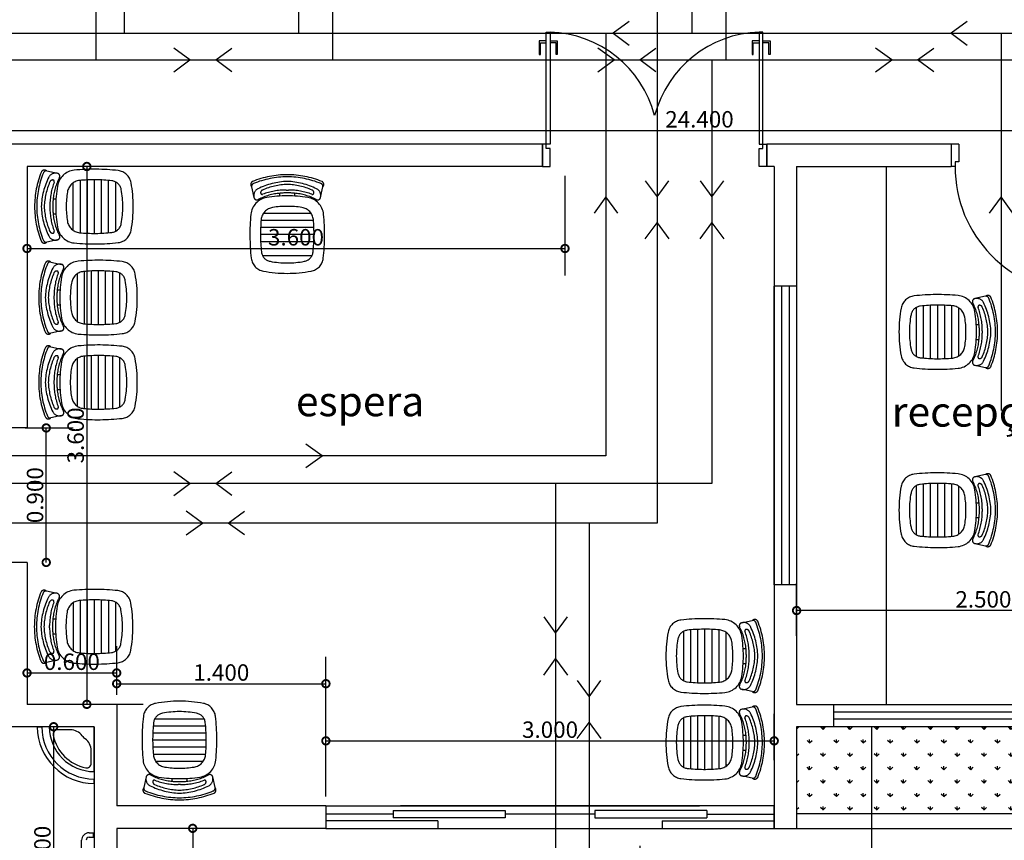
# Model space of a CAD drawing. Units: millimetres. Extents: x 975 to 1950, y 119 to 297.
# Drawn here: x 991 to 998, y 146 to 152 of the extents above; entities that cross this region are included whole.
import ezdxf

# ---------------------------------------------------------------- set-up
doc = ezdxf.new("R2010")
doc.units = ezdxf.units.MM
doc.header["$MEASUREMENT"] = 0
doc.linetypes.add('CENTER2', pattern=[1.125, 0.75, -0.125, 0.125, -0.125])
doc.layers.get('0').update_dxf_attribs({"lineweight": 25})
doc.layers.add('CORTE', color=7, linetype='CENTER2', lineweight=25)
doc.layers.add('PAREDE', color=154, linetype='Continuous', lineweight=25)
for name, color, linetype in [('L1', 7, 'Continuous'), ('L2', 2, 'Continuous'), ('LETRAS', 3, 'Continuous'), ('LPISO', 7, 'Continuous'), ('Vidro Azul', 251, 'Continuous')]:
    doc.layers.add(name, color=color, linetype=linetype)
doc.styles.add('FUTURA', font='txt')
doc.dimstyles.new('COTA', dxfattribs={"dimtxt": 0.11, "dimasz": 0.1, "dimexe": 0.18, "dimexo": 0.0625, "dimgap": 0.02, "dimtad": 1, "dimdec": 3, "dimzin": 0, "dimdsep": 46, "dimtxsty": 'Standard', "dimblk1": 'DOTSMALL', "dimblk2": 'DOTSMALL', "dimsah": 1, "dimcen": 0.09, "dimclrt": 3, "dimadec": 0, "dimazin": 0, "dimtfac": 1, "dimtdec": 3, "dimtmove": 2, "dimatfit": 3, "dimldrblk": 'DOTSMALL', "dimfxl": 1, "dimtolj": 1, "dimtzin": 0, "dimarcsym": 0})

# ---------------------------------------------------------------- blocks, each defined once
blk = doc.blocks.new('_DOTSMALL')
at = {"color": 0, "linetype": 'ByBlock', "const_width": 0.5}
blk.add_lwpolyline([(-0.0625, 0, 1), (0.0625, 0, 1)], format="xyb", close=True, dxfattribs=at)
blk = doc.blocks.new('*D143')
at = {"layer": 'CORTE', "color": 0, "linetype": 'Continuous', "lineweight": -2}
for p, q in [((994.6219, 150.6668), (994.6219, 150.0004)), ((991.0219, 150.1804), (994.6219, 150.1804))]:
    blk.add_line(p, q, dxfattribs=at)
at = {"layer": 'Defpoints', "color": 0, "linetype": 'Continuous'}
for p in [(991.0219, 150.7293), (994.6219, 150.7293), (994.6219, 150.1804)]:
    blk.add_point(p, dxfattribs=at)
at = {"layer": 'CORTE', "color": 0, "linetype": 'Continuous', "lineweight": -2, "xscale": 0.1, "yscale": 0.1, "zscale": 0.1, "rotation": 180}
blk.add_blockref('_DOTSMALL', (991.0219, 150.1804), dxfattribs=at)
at = {"layer": 'CORTE', "color": 0, "linetype": 'Continuous', "lineweight": -2, "xscale": 0.1, "yscale": 0.1, "zscale": 0.1}
blk.add_blockref('_DOTSMALL', (994.6219, 150.1804), dxfattribs=at)
at = {"layer": 'CORTE', "color": 3, "linetype": 'Continuous', "insert": (992.8219, 150.2554), "char_height": 0.11, "attachment_point": 5}
blk.add_mtext('\\A1;3.600', dxfattribs=at)
blk = doc.blocks.new('*D144')
at = {"layer": 'CORTE', "color": 0, "linetype": 'Continuous', "lineweight": -2}
for p, q in [((991.4221, 150.7293), (991.4221, 147.1293)), ((991.7995, 147.1293), (991.2421, 147.1293))]:
    blk.add_line(p, q, dxfattribs=at)
at = {"layer": 'Defpoints', "color": 0, "linetype": 'Continuous'}
for p in [(991.862, 150.7293), (991.4221, 147.1293), (991.862, 147.1293)]:
    blk.add_point(p, dxfattribs=at)
at = {"layer": 'CORTE', "color": 0, "linetype": 'Continuous', "lineweight": -2, "xscale": 0.1, "yscale": 0.1, "zscale": 0.1}
for p, rotation in [((991.4221, 150.7293), 90), ((991.4221, 147.1293), 270)]:
    blk.add_blockref('_DOTSMALL', p, dxfattribs=dict(at, rotation=rotation))
at = {"layer": 'CORTE', "color": 3, "linetype": 'Continuous', "insert": (991.3471, 148.9293), "char_height": 0.11, "attachment_point": 5, "rotation": 90}
blk.add_mtext('\\A1;3.600', dxfattribs=at)
blk = doc.blocks.new('*D158')
at = {"layer": 'CORTE', "color": 0, "linetype": 'Continuous', "lineweight": -2}
for p, q in [((992.1306, 146.2993), (992.1306, 144.6293)), ((992.0966, 144.6293), (992.3106, 144.6293))]:
    blk.add_line(p, q, dxfattribs=at)
at = {"layer": 'Defpoints', "color": 0, "linetype": 'Continuous'}
for p in [(992.0341, 146.2993), (992.0341, 144.6293), (992.1306, 144.6293)]:
    blk.add_point(p, dxfattribs=at)
at = {"layer": 'CORTE', "color": 0, "linetype": 'Continuous', "lineweight": -2, "xscale": 0.1, "yscale": 0.1, "zscale": 0.1}
for p, rotation in [((992.1306, 146.2993), 90), ((992.1306, 144.6293), 270)]:
    blk.add_blockref('_DOTSMALL', p, dxfattribs=dict(at, rotation=rotation))
at = {"layer": 'CORTE', "color": 3, "linetype": 'Continuous', "insert": (992.0556, 145.4643), "char_height": 0.11, "attachment_point": 5, "rotation": 90}
blk.add_mtext('\\A1;1.670', dxfattribs=at)
blk = doc.blocks.new('*D159')
at = {"layer": 'CORTE', "color": 0, "linetype": 'Continuous', "lineweight": -2}
for p, q in [((995.1219, 146.1828), (995.1219, 145.6894)), ((991.6219, 145.8694), (995.1219, 145.8694))]:
    blk.add_line(p, q, dxfattribs=at)
at = {"layer": 'Defpoints', "color": 0, "linetype": 'Continuous'}
for p in [(991.6219, 146.2453), (995.1219, 146.2453), (995.1219, 145.8694)]:
    blk.add_point(p, dxfattribs=at)
at = {"layer": 'CORTE', "color": 0, "linetype": 'Continuous', "lineweight": -2, "xscale": 0.1, "yscale": 0.1, "zscale": 0.1, "rotation": 180}
blk.add_blockref('_DOTSMALL', (991.6219, 145.8694), dxfattribs=at)
at = {"layer": 'CORTE', "color": 0, "linetype": 'Continuous', "lineweight": -2, "xscale": 0.1, "yscale": 0.1, "zscale": 0.1}
blk.add_blockref('_DOTSMALL', (995.1219, 145.8694), dxfattribs=at)
at = {"layer": 'CORTE', "color": 3, "linetype": 'Continuous', "insert": (993.3719, 145.9444), "char_height": 0.11, "attachment_point": 5}
blk.add_mtext('\\A1;3.500', dxfattribs=at)
blk = doc.blocks.new('*D161')
at = {"layer": 'CORTE', "color": 0, "linetype": 'Continuous', "lineweight": -2}
for p, q in [((983.3219, 150.97), (1007.7219, 150.97)), ((1007.7219, 150.9743), (1007.7219, 150.79))]:
    blk.add_line(p, q, dxfattribs=at)
at = {"layer": 'Defpoints', "color": 0, "linetype": 'Continuous'}
for p in [(983.3219, 151.0368), (1007.7219, 151.0368), (1007.7219, 150.97)]:
    blk.add_point(p, dxfattribs=at)
at = {"layer": 'CORTE', "color": 0, "linetype": 'Continuous', "lineweight": -2, "xscale": 0.1, "yscale": 0.1, "zscale": 0.1, "rotation": 180}
blk.add_blockref('_DOTSMALL', (983.3219, 150.97), dxfattribs=at)
at = {"layer": 'CORTE', "color": 0, "linetype": 'Continuous', "lineweight": -2, "xscale": 0.1, "yscale": 0.1, "zscale": 0.1}
blk.add_blockref('_DOTSMALL', (1007.7219, 150.97), dxfattribs=at)
at = {"layer": 'CORTE', "color": 3, "linetype": 'Continuous', "insert": (995.5219, 151.045), "char_height": 0.11, "attachment_point": 5}
blk.add_mtext('\\A1;24.400', dxfattribs=at)
blk = doc.blocks.new('*D168')
at = {"layer": 'CORTE', "color": 0, "linetype": 'Continuous', "lineweight": -2}
for p, q in [((991.0094, 148.9793), (991.3305, 148.9793)), ((991.1505, 148.0793), (991.1505, 148.9793))]:
    blk.add_line(p, q, dxfattribs=at)
at = {"layer": 'Defpoints', "color": 0, "linetype": 'Continuous'}
for p in [(990.9469, 148.9793), (991.1505, 148.9793), (990.9469, 148.0793)]:
    blk.add_point(p, dxfattribs=at)
at = {"layer": 'CORTE', "color": 0, "linetype": 'Continuous', "lineweight": -2, "xscale": 0.1, "yscale": 0.1, "zscale": 0.1}
for p, rotation in [((991.1505, 148.9793), 90), ((991.1505, 148.0793), 270)]:
    blk.add_blockref('_DOTSMALL', p, dxfattribs=dict(at, rotation=rotation))
at = {"layer": 'CORTE', "color": 3, "linetype": 'Continuous', "insert": (991.0755, 148.5293), "char_height": 0.11, "attachment_point": 5, "rotation": 90}
blk.add_mtext('\\A1;0.900', dxfattribs=at)
blk = doc.blocks.new('*D169')
at = {"layer": 'CORTE', "color": 0, "linetype": 'Continuous', "lineweight": -2}
for p, q in [((991.6219, 147.1918), (991.6219, 147.5194)), ((991.0219, 147.3394), (991.6219, 147.3394))]:
    blk.add_line(p, q, dxfattribs=at)
at = {"layer": 'Defpoints', "color": 0, "linetype": 'Continuous'}
for p in [(991.6219, 147.3394), (991.0219, 147.1293), (991.6219, 147.1293)]:
    blk.add_point(p, dxfattribs=at)
at = {"layer": 'CORTE', "color": 0, "linetype": 'Continuous', "lineweight": -2, "xscale": 0.1, "yscale": 0.1, "zscale": 0.1, "rotation": 180}
blk.add_blockref('_DOTSMALL', (991.0219, 147.3394), dxfattribs=at)
at = {"layer": 'CORTE', "color": 0, "linetype": 'Continuous', "lineweight": -2, "xscale": 0.1, "yscale": 0.1, "zscale": 0.1}
blk.add_blockref('_DOTSMALL', (991.6219, 147.3394), dxfattribs=at)
at = {"layer": 'CORTE', "color": 3, "linetype": 'Continuous', "insert": (991.3219, 147.4144), "char_height": 0.11, "attachment_point": 5}
blk.add_mtext('\\A1;0.600', dxfattribs=at)
blk = doc.blocks.new('*D170')
at = {"layer": 'CORTE', "color": 0, "linetype": 'Continuous', "lineweight": -2}
for p, q in [((996.0219, 146.7566), (996.0219, 147.0648)), ((993.0219, 146.8848), (996.0219, 146.8848))]:
    blk.add_line(p, q, dxfattribs=at)
at = {"layer": 'Defpoints', "color": 0, "linetype": 'Continuous'}
for p in [(996.0219, 146.8848), (993.0219, 146.6941), (996.0219, 146.6941)]:
    blk.add_point(p, dxfattribs=at)
at = {"layer": 'CORTE', "color": 0, "linetype": 'Continuous', "lineweight": -2, "xscale": 0.1, "yscale": 0.1, "zscale": 0.1, "rotation": 180}
blk.add_blockref('_DOTSMALL', (993.0219, 146.8848), dxfattribs=at)
at = {"layer": 'CORTE', "color": 0, "linetype": 'Continuous', "lineweight": -2, "xscale": 0.1, "yscale": 0.1, "zscale": 0.1}
blk.add_blockref('_DOTSMALL', (996.0219, 146.8848), dxfattribs=at)
at = {"layer": 'CORTE', "color": 3, "linetype": 'Continuous', "insert": (994.5219, 146.9598), "char_height": 0.11, "attachment_point": 5}
blk.add_mtext('\\A1;3.000', dxfattribs=at)
blk = doc.blocks.new('3 cadeiras')
at = {"color": 8}
for p, q in [((-0.4968, 0.605), (-0.8265, 0.605)), ((0.1125, 0.6322), (-0.2173, 0.6322)), ((0.6795, 0.6322), (0.3498, 0.6322)), ((-0.4866, 0.5577), (-0.8368, 0.5577)), ((0.1259, 0.5375), (-0.2307, 0.5375)), ((0.1227, 0.5849), (-0.2275, 0.5849)), ((0.6929, 0.5375), (0.3364, 0.5375)), ((0.6898, 0.5849), (0.3395, 0.5849)), ((-0.4823, 0.463), (-0.841, 0.463)), ((-0.4834, 0.5104), (-0.84, 0.5104)), ((0.127, 0.4902), (-0.2317, 0.4902)), ((0.694, 0.4902), (0.3353, 0.4902)), ((-0.4833, 0.4157), (-0.84, 0.4157)), ((0.1259, 0.4429), (-0.2307, 0.4429)), ((0.1229, 0.3956), (-0.2276, 0.3956)), ((0.693, 0.4429), (0.3363, 0.4429)), ((0.6899, 0.3956), (0.3394, 0.3956)), ((-0.4864, 0.3684), (-0.8369, 0.3684)), ((0.1074, 0.3483), (-0.2122, 0.3483)), ((0.6744, 0.3483), (0.3549, 0.3483)), ((-0.5019, 0.3211), (-0.8214, 0.3211)), ((-0.7117, 0.2052), (-0.7117, 0.1861)), ((-0.6117, 0.2052), (-0.6117, 0.1861)), ((-0.1024, 0.2323), (-0.1024, 0.2133)), ((-0.0024, 0.2323), (-0.0024, 0.2133)), ((0.4647, 0.2323), (0.4647, 0.2133)), ((0.5647, 0.2323), (0.5647, 0.2133))]:
    blk.add_line(p, q, dxfattribs=at)
for points in [[(0.0846, 0.2418, 0.340817), (0.1912, 0.3544, 0.051747), (0.1888, 0.6483, 0.328643), (0.1075, 0.7347, 0.092343), (-0.2123, 0.7347, 0.328643), (-0.2936, 0.6483, 0.051747), (-0.296, 0.3544, 0.340817), (-0.1893, 0.2418, 0.07931)], [(0.6516, 0.2418, 0.340817), (0.7583, 0.3544, 0.051747), (0.7558, 0.6483, 0.328643), (0.6746, 0.7347, 0.092343), (0.3547, 0.7347, 0.328643), (0.2735, 0.6483, 0.051747), (0.271, 0.3544, 0.340817), (0.3777, 0.2418, 0.07931)], [(-0.5247, 0.2146, 0.340817), (-0.4181, 0.3273, 0.051747), (-0.4205, 0.6211, 0.328643), (-0.5018, 0.7075, 0.092343), (-0.8216, 0.7075, 0.328643), (-0.9028, 0.6211, 0.051747), (-0.9053, 0.3273, 0.340817), (-0.7986, 0.2146, 0.07931)], [(0.0455, 0.3088, 0.340817), (0.1223, 0.3899, 0.050508), (0.1206, 0.6066, 0.328643), (0.0621, 0.6689, 0.092896), (-0.1668, 0.6689, 0.328643), (-0.2253, 0.6066, 0.050508), (-0.2271, 0.3899, 0.340817), (-0.1503, 0.3088, 0.079866)], [(0.6126, 0.3088, 0.340817), (0.6894, 0.3899, 0.050508), (0.6876, 0.6066, 0.328643), (0.6291, 0.6689, 0.092896), (0.4002, 0.6689, 0.328643), (0.3417, 0.6066, 0.050508), (0.3399, 0.3899, 0.340817), (0.4167, 0.3088, 0.079866)], [(-0.5638, 0.2816, 0.340817), (-0.487, 0.3627, 0.050508), (-0.4887, 0.5794, 0.328643), (-0.5472, 0.6417, 0.092896), (-0.7761, 0.6417, 0.328643), (-0.8346, 0.5794, 0.050508), (-0.8364, 0.3627, 0.340817), (-0.7596, 0.2816, 0.079866)]]:
    blk.add_lwpolyline(points, format="xyb", close=True, dxfattribs=at)
for points in [[(-0.6141, 0.1861, 0.100785), (-0.4678, 0.2287, -0.49505), (-0.439, 0.2153), (-0.4234, 0.1443, -0.365963), (-0.4355, 0.1214, -0.095384), (-0.6617, 0.0762, -0.095384), (-0.8879, 0.1214, -0.365963), (-0.9, 0.1443), (-0.8844, 0.2153, -0.49505), (-0.8555, 0.2287, 0.100785), (-0.7092, 0.1861, 0.105977)], [(-0.885, 0.2124, 0.344642), (-0.8583, 0.1568, 0.10805), (-0.6617, 0.1067, 0.10805), (-0.465, 0.1568, 0.344642), (-0.4384, 0.2124)], [(-0.0048, 0.2133, 0.100785), (0.1415, 0.2558, -0.49505), (0.1703, 0.2424), (0.1859, 0.1714, -0.365963), (0.1738, 0.1486, -0.095384), (-0.0524, 0.1033, -0.095384), (-0.2786, 0.1486, -0.365963), (-0.2907, 0.1714), (-0.2751, 0.2424, -0.49505), (-0.2462, 0.2558, 0.100785), (-0.0999, 0.2133, 0.105977)], [(-0.2757, 0.2395, 0.344642), (-0.2491, 0.184, 0.10805), (-0.0524, 0.1339, 0.10805), (0.1443, 0.184, 0.344642), (0.1709, 0.2395)], [(-0.0524, 0.1539, -0.094401), (-0.2185, 0.1918, -0.347777), (-0.2302, 0.2137, -0.447182), (-0.2169, 0.2203, 0.090197), (-0.0605, 0.1919), (-0.0524, 0.1919), (-0.0443, 0.1919, 0.090197), (0.1121, 0.2203, -0.447182), (0.1254, 0.2137, -0.347777), (0.1137, 0.1918, -0.094401), (-0.0524, 0.1539)], [(0.5622, 0.2133, 0.100785), (0.7085, 0.2558, -0.49505), (0.7374, 0.2424), (0.7529, 0.1714, -0.365963), (0.7409, 0.1486, -0.095384), (0.5147, 0.1033, -0.095384), (0.2884, 0.1486, -0.365963), (0.2764, 0.1714), (0.292, 0.2424, -0.49505), (0.3208, 0.2558, 0.100785), (0.4671, 0.2133, 0.105977)], [(0.2913, 0.2395, 0.344642), (0.318, 0.184, 0.10805), (0.5147, 0.1339, 0.10805), (0.7113, 0.184, 0.344642), (0.738, 0.2395)], [(0.5147, 0.1539, -0.094401), (0.3485, 0.1918, -0.347777), (0.3369, 0.2137, -0.447182), (0.3502, 0.2203, 0.090197), (0.5066, 0.1919), (0.5147, 0.1919), (0.5227, 0.1919, 0.090197), (0.6791, 0.2203, -0.447182), (0.6925, 0.2137, -0.347777), (0.6808, 0.1918, -0.094401), (0.5147, 0.1539)], [(-0.9003, 0.1424, 0.481357), (-0.8946, 0.1076, 0.098103), (-0.6617, 0.0623, 0.098103), (-0.4287, 0.1076, 0.481357), (-0.4231, 0.1424)], [(-0.6617, 0.1267, -0.094401), (-0.8278, 0.1646, -0.347777), (-0.8395, 0.1865, -0.447182), (-0.8261, 0.1932, 0.090197), (-0.6698, 0.1647), (-0.6617, 0.1647), (-0.6536, 0.1647, 0.090197), (-0.4972, 0.1932, -0.447182), (-0.4839, 0.1865, -0.347777), (-0.4955, 0.1646, -0.094401), (-0.6617, 0.1267)], [(-0.291, 0.1696, 0.481357), (-0.2853, 0.1348, 0.098103), (-0.0524, 0.0895, 0.098103), (0.1805, 0.1348, 0.481357), (0.1862, 0.1696)], [(0.2761, 0.1696, 0.481357), (0.2817, 0.1348, 0.098103), (0.5147, 0.0895, 0.098103), (0.7476, 0.1348, 0.481357), (0.7533, 0.1696)]]:
    blk.add_lwpolyline(points, format="xyb", dxfattribs=at)
for centre in [(-0.0524, 0.7062), (0.5147, 0.7062), (-0.6617, 0.679)]:
    blk.add_arc(centre, 0.4952, 264.48987, 275.51013, dxfattribs=at)
blk = doc.blocks.new('2 cadeiras')
at = {"color": 8}
for p, q in [((-0.6076, 0.4881), (-0.6076, 0.1584)), ((-0.5603, 0.4983), (-0.5603, 0.1481)), ((-0.513, 0.5015), (-0.513, 0.1449)), ((-0.4656, 0.5026), (-0.4656, 0.1439)), ((-0.4183, 0.5016), (-0.4183, 0.1449)), ((-0.371, 0.4985), (-0.371, 0.148)), ((-0.3237, 0.483), (-0.3237, 0.1635)), ((-0.2078, 0.3732), (-0.1887, 0.3732)), ((-0.2078, 0.2732), (-0.1887, 0.2732)), ((-0.6076, -0.0909), (-0.6076, -0.4206)), ((-0.5603, -0.0807), (-0.5603, -0.4309)), ((-0.513, -0.0775), (-0.513, -0.4341)), ((-0.4656, -0.0764), (-0.4656, -0.4351)), ((-0.4183, -0.0774), (-0.4183, -0.4341)), ((-0.371, -0.0805), (-0.371, -0.431)), ((-0.3237, -0.096), (-0.3237, -0.4155)), ((-0.2078, -0.2058), (-0.1887, -0.2058)), ((-0.2078, -0.3058), (-0.1887, -0.3058))]:
    blk.add_line(p, q, dxfattribs=at)
for points in [[(-0.2172, 0.4602, 0.340817), (-0.3298, 0.5668, 0.051747), (-0.6237, 0.5644, 0.328643), (-0.7101, 0.4831, 0.092343), (-0.7101, 0.1633, 0.328643), (-0.6237, 0.082, 0.051747), (-0.3298, 0.0796, 0.340817), (-0.2172, 0.1863, 0.07931)], [(-0.2842, 0.4211, 0.340817), (-0.3653, 0.4979, 0.050508), (-0.582, 0.4962, 0.328643), (-0.6443, 0.4377, 0.092896), (-0.6443, 0.2088, 0.328643), (-0.582, 0.1503, 0.050508), (-0.3653, 0.1485, 0.340817), (-0.2842, 0.2253, 0.079866)], [(-0.2172, -0.1188, 0.340817), (-0.3298, -0.0121, 0.051747), (-0.6237, -0.0146, 0.328643), (-0.7101, -0.0959, 0.092343), (-0.7101, -0.4157, 0.328643), (-0.6237, -0.4969, 0.051747), (-0.3298, -0.4994, 0.340817), (-0.2172, -0.3927, 0.07931)], [(-0.2842, -0.1579, 0.340817), (-0.3653, -0.081, 0.050508), (-0.582, -0.0828, 0.328643), (-0.6443, -0.1413, 0.092896), (-0.6443, -0.3702, 0.328643), (-0.582, -0.4287, 0.050508), (-0.3653, -0.4305, 0.340817), (-0.2842, -0.3537, 0.079866)]]:
    blk.add_lwpolyline(points, format="xyb", close=True, dxfattribs=at)
for points in [[(-0.1887, 0.3708, 0.100785), (-0.2313, 0.5171, -0.49505), (-0.2178, 0.5459), (-0.1468, 0.5615, -0.365963), (-0.124, 0.5494, -0.095384), (-0.0787, 0.3232, -0.095384), (-0.124, 0.097, -0.365963), (-0.1468, 0.0849), (-0.2178, 0.1005, -0.49505), (-0.2313, 0.1294, 0.100785), (-0.1887, 0.2757, 0.105977)], [(-0.215, 0.0999, 0.344642), (-0.1594, 0.1266, 0.10805), (-0.1093, 0.3232, 0.10805), (-0.1594, 0.5199, 0.344642), (-0.215, 0.5465)], [(-0.145, 0.0846, 0.481357), (-0.1102, 0.0903, 0.098103), (-0.0649, 0.3232, 0.098103), (-0.1102, 0.5562, 0.481357), (-0.145, 0.5618)], [(-0.1293, 0.3232, -0.094401), (-0.1672, 0.1571, -0.347777), (-0.1891, 0.1454, -0.447182), (-0.1958, 0.1588, 0.090197), (-0.1673, 0.3151), (-0.1673, 0.3232), (-0.1673, 0.3313, 0.090197), (-0.1958, 0.4877, -0.447182), (-0.1891, 0.501, -0.347777), (-0.1672, 0.4894, -0.094401), (-0.1293, 0.3232)], [(-0.1887, -0.2082, 0.100785), (-0.2313, -0.0619, -0.49505), (-0.2178, -0.0331), (-0.1468, -0.0175, -0.365963), (-0.124, -0.0295, -0.095384), (-0.0787, -0.2558, -0.095384), (-0.124, -0.482, -0.365963), (-0.1468, -0.4941), (-0.2178, -0.4785, -0.49505), (-0.2313, -0.4496, 0.100785), (-0.1887, -0.3033, 0.105977)], [(-0.215, -0.4791, 0.344642), (-0.1594, -0.4524, 0.10805), (-0.1093, -0.2558, 0.10805), (-0.1594, -0.0591, 0.344642), (-0.215, -0.0325)], [(-0.145, -0.4944, 0.481357), (-0.1102, -0.4887, 0.098103), (-0.0649, -0.2558, 0.098103), (-0.1102, -0.0228, 0.481357), (-0.145, -0.0172)], [(-0.1293, -0.2558, -0.094401), (-0.1672, -0.4219, -0.347777), (-0.1891, -0.4336, -0.447182), (-0.1958, -0.4202, 0.090197), (-0.1673, -0.2639), (-0.1673, -0.2558), (-0.1673, -0.2477, 0.090197), (-0.1958, -0.0913, -0.447182), (-0.1891, -0.078, -0.347777), (-0.1672, -0.0896, -0.094401), (-0.1293, -0.2558)]]:
    blk.add_lwpolyline(points, format="xyb", dxfattribs=at)
for centre in [(-0.6816, 0.3232), (-0.6816, -0.2558)]:
    blk.add_arc(centre, 0.4952, 354.48987, 5.51013, dxfattribs=at)
blk = doc.blocks.new('cadeira')
at = {"color": 8}
for p, q in [((-0.05, 0.2106), (-0.05, 0.2296)), ((0.05, 0.2106), (0.05, 0.2296)), ((0.1598, 0.0946), (-0.1598, 0.0946)), ((0.1783, 0), (-0.1783, 0)), ((0.1752, 0.0473), (-0.1752, 0.0473)), ((0.1793, -0.0473), (-0.1793, -0.0473)), ((0.1783, -0.0946), (-0.1783, -0.0946)), ((0.1751, -0.142), (-0.1751, -0.142)), ((0.1649, -0.1893), (-0.1649, -0.1893))]:
    blk.add_line(p, q, dxfattribs=at)
for points in [[(-0.2386, 0.2733, -0.481357), (-0.2329, 0.3081, -0.098103), (0, 0.3534, -0.098103), (0.2329, 0.3081, -0.481357), (0.2386, 0.2733)], [(0.0476, 0.2296, -0.100785), (0.1938, 0.1871, 0.49505), (0.2227, 0.2005), (0.2383, 0.2715, 0.365963), (0.2262, 0.2943, 0.095384), (0, 0.3396, 0.095384), (-0.2262, 0.2943, 0.365963), (-0.2383, 0.2715), (-0.2227, 0.2005, 0.49505), (-0.1938, 0.1871, -0.100785), (-0.0476, 0.2296, -0.105977)], [(-0.2233, 0.2034, -0.344642), (-0.1967, 0.2589, -0.10805), (0, 0.309, -0.10805), (0.1967, 0.2589, -0.344642), (0.2233, 0.2034)], [(0, 0.289, 0.094401), (-0.1661, 0.2511, 0.347777), (-0.1778, 0.2292, 0.447182), (-0.1645, 0.2226, -0.090197), (-0.0081, 0.251), (0, 0.251), (0.0081, 0.251, -0.090197), (0.1645, 0.2226, 0.447182), (0.1778, 0.2292, 0.347777), (0.1661, 0.2511, 0.094401), (0, 0.289)]]:
    blk.add_lwpolyline(points, format="xyb", dxfattribs=at)
for points in [[(0.137, 0.2011, -0.340817), (0.2436, 0.0885, -0.051747), (0.2412, -0.2054, -0.328643), (0.1599, -0.2918, -0.092343), (-0.1599, -0.2918, -0.328643), (-0.2412, -0.2054, -0.051747), (-0.2436, 0.0885, -0.340817), (-0.137, 0.2011, -0.07931)], [(0.0979, 0.1341, -0.340817), (0.1747, 0.053, -0.050508), (0.173, -0.1637, -0.328643), (0.1145, -0.226, -0.092896), (-0.1145, -0.226, -0.328643), (-0.173, -0.1637, -0.050508), (-0.1747, 0.053, -0.340817), (-0.0979, 0.1341, -0.079866)]]:
    blk.add_lwpolyline(points, format="xyb", close=True, dxfattribs=at)
blk.add_arc((0, -0.2633), 0.4952, 84.48987, 95.51013, dxfattribs=at)
blk = doc.blocks.new('*D179')
at = {"layer": 'CORTE', "color": 0, "linetype": 'Continuous', "lineweight": -2}
for p, q in [((996.1719, 147.5876), (996.1719, 147.937)), ((998.6719, 147.757), (996.1719, 147.757))]:
    blk.add_line(p, q, dxfattribs=at)
at = {"layer": 'Defpoints', "color": 0, "linetype": 'Continuous'}
for p in [(996.1719, 147.757), (996.1719, 147.5251), (998.6719, 147.5251)]:
    blk.add_point(p, dxfattribs=at)
at = {"layer": 'CORTE', "color": 0, "linetype": 'Continuous', "lineweight": -2, "xscale": 0.1, "yscale": 0.1, "zscale": 0.1, "rotation": 180}
blk.add_blockref('_DOTSMALL', (996.1719, 147.757), dxfattribs=at)
at = {"layer": 'CORTE', "color": 0, "linetype": 'Continuous', "lineweight": -2, "xscale": 0.1, "yscale": 0.1, "zscale": 0.1}
blk.add_blockref('_DOTSMALL', (998.6719, 147.757), dxfattribs=at)
at = {"layer": 'CORTE', "color": 3, "linetype": 'Continuous', "insert": (997.4219, 147.832), "char_height": 0.11, "attachment_point": 5}
blk.add_mtext('\\A1;2.500', dxfattribs=at)
blk = doc.blocks.new('*D367')
at = {"layer": 'CORTE', "color": 0, "linetype": 'Continuous', "lineweight": -2}
for p, q in [((991.2, 146.9793), (991.2, 145.2793)), ((991.1534, 145.2793), (991.38, 145.2793))]:
    blk.add_line(p, q, dxfattribs=at)
at = {"layer": 'Defpoints', "color": 0, "linetype": 'Continuous'}
for p in [(991.0909, 146.9793), (991.0909, 145.2793), (991.2, 145.2793)]:
    blk.add_point(p, dxfattribs=at)
at = {"layer": 'CORTE', "color": 0, "linetype": 'Continuous', "lineweight": -2, "xscale": 0.1, "yscale": 0.1, "zscale": 0.1}
for p, rotation in [((991.2, 146.9793), 90), ((991.2, 145.2793), 270)]:
    blk.add_blockref('_DOTSMALL', p, dxfattribs=dict(at, rotation=rotation))
at = {"layer": 'CORTE', "color": 3, "linetype": 'Continuous', "insert": (991.125, 146.1293), "char_height": 0.11, "attachment_point": 5, "rotation": 90}
blk.add_mtext('\\A1;1.700', dxfattribs=at)
blk = doc.blocks.new('*D369')
at = {"layer": 'CORTE', "color": 0, "linetype": 'Continuous', "lineweight": -2}
for p, q in [((993.0219, 146.5118), (993.0219, 147.4474)), ((991.6219, 147.2674), (993.0219, 147.2674))]:
    blk.add_line(p, q, dxfattribs=at)
at = {"layer": 'Defpoints', "color": 0, "linetype": 'Continuous'}
for p in [(993.0219, 147.2674), (991.6219, 146.4493), (993.0219, 146.4493)]:
    blk.add_point(p, dxfattribs=at)
at = {"layer": 'CORTE', "color": 0, "linetype": 'Continuous', "lineweight": -2, "xscale": 0.1, "yscale": 0.1, "zscale": 0.1, "rotation": 180}
blk.add_blockref('_DOTSMALL', (991.6219, 147.2674), dxfattribs=at)
at = {"layer": 'CORTE', "color": 0, "linetype": 'Continuous', "lineweight": -2, "xscale": 0.1, "yscale": 0.1, "zscale": 0.1}
blk.add_blockref('_DOTSMALL', (993.0219, 147.2674), dxfattribs=at)
at = {"layer": 'CORTE', "color": 3, "linetype": 'Continuous', "insert": (992.3219, 147.3424), "char_height": 0.11, "attachment_point": 5}
blk.add_mtext('\\A1;1.400', dxfattribs=at)

msp = doc.modelspace()

# ---------------------------------------------------------------- hatches: boundary and pattern name
at = {"layer": 'CORTE', "linetype": 'Continuous'}
h = msp.add_hatch(dxfattribs=at)
h.set_pattern_fill('GRASS', color=3, scale=0.005, style=0)
h.set_pattern_definition([(90, (837.93704, -104.84555), (-0.0898025, 0.0898025), [0.0238125, -0.1557925]), (45, (837.93704, -104.84555), (-0.08980256, 0.08980256), [0.0238125, -0.1031875]), (135, (837.93704, -104.84555), (-0.08980256, -0.08980256), [0.0238125, -0.1031875])])
h.paths.add_polyline_path([(996.1719, 146.9793), (996.1719, 146.3993), (998.6719, 146.3993), (998.6719, 146.9793)])

# ---------------------------------------------------------------- linework, layer by layer
at = {"color": 4}
for p, q in [((991.4709, 146.9783), (991.1709, 146.9783)), ((991.3117, 146.9583), (991.2262, 146.9583)), ((991.4709, 146.6793), (991.4709, 146.9783)), ((991.4509, 146.7343), (991.4509, 146.8193))]:
    msp.add_line(p, q, dxfattribs=at)
at = {"color": 251}
for radius in [0.38, 0.35]:
    msp.add_arc((991.4709, 146.9793), radius, 180.19099, 270, dxfattribs=at)
at = {"color": 4}
for centre, radius, start, end in [((991.4709, 146.9793), 0.3, 180.19099, 270), ((991.2262, 146.9283), 0.03, 90, 191.77097), ((991.3117, 146.8583), 0.1, 37.22885, 90), ((991.4709, 146.9793), 0.28, 191.77097, 258.46304), ((991.4709, 146.9793), 0.1, 217.22885, 233.1301), ((991.3509, 146.8193), 0.1, 0, 53.1301), ((991.4209, 146.7343), 0.03, 258.46304, 0)]:
    msp.add_arc(centre, radius, start, end, dxfattribs=at)
at = {"layer": 'CORTE', "color": 6, "linetype": 'Continuous'}
for p, q in [((993.4171, 151.6212), (1004.9871, 151.6212)), ((994.8956, 149.0951), (994.8956, 148.7925)), ((994.8956, 148.7925), (988.9265, 148.7925))]:
    msp.add_line(p, q, dxfattribs=at)
at = {"layer": 'CORTE', "color": 5, "linetype": 'Continuous'}
for p, q in [((993.6419, 151.4424), (1008.1747, 151.4424)), ((995.6053, 149.823), (995.6053, 148.6063)), ((995.6053, 148.6063), (989.1269, 148.6063)), ((994.5586, 148.6063), (994.5586, 146.2609)), ((994.5586, 146.2609), (994.5586, 145.084))]:
    msp.add_line(p, q, dxfattribs=at)
at = {"layer": 'CORTE', "linetype": 'Continuous'}
for p, q in [((994.4719, 150.8793), (990.8219, 150.8793)), ((997.2071, 150.8793), (995.9719, 150.8793)), ((991.0219, 150.7293), (991.0219, 148.9793)), ((994.4719, 150.7293), (991.0219, 150.7293)), ((996.0219, 150.7293), (995.9719, 150.7293)), ((996.0219, 150.7293), (996.0219, 147.1293)), ((996.1719, 150.7293), (996.1719, 147.1293)), ((996.1719, 150.7293), (997.2071, 150.7293)), ((996.7719, 150.7293), (996.7719, 147.1293)), ((991.0219, 148.9793), (988.5219, 148.9793)), ((991.0219, 148.0793), (990.8719, 148.0793)), ((991.0219, 148.0793), (991.0219, 147.1293)), ((991.6219, 147.1293), (991.0219, 147.1293)), ((991.6219, 147.1293), (991.6219, 146.4493)), ((996.0219, 147.1293), (996.0219, 146.4493)), ((996.1719, 147.1293), (998.6719, 147.1293)), ((991.4719, 146.9793), (990.8719, 146.9793)), ((991.4719, 146.9793), (991.4719, 145.2793)), ((996.1719, 146.9793), (996.1719, 146.2993)), ((998.6719, 146.9793), (996.1719, 146.9793)), ((996.6719, 146.9793), (996.6719, 144.6293)), ((993.0219, 146.4493), (991.6219, 146.4493)), ((996.1719, 146.3993), (998.6719, 146.3993)), ((993.0219, 146.2993), (991.6219, 146.2993)), ((991.6219, 146.2993), (991.6219, 145.1293)), ((996.0219, 146.2993), (996.1719, 146.2993)), ((996.1719, 146.2993), (998.6719, 146.2993))]:
    msp.add_line(p, q, dxfattribs=at)
at = {"layer": 'CORTE', "color": 3, "linetype": 'Continuous'}
for p, q in [((995.2386, 149.2637), (995.2386, 148.3425)), ((993.3834, 148.3425), (989.3517, 148.3425)), ((995.2386, 148.3425), (993.3834, 148.3425)), ((994.7834, 148.3425), (994.7834, 145.6736))]:
    msp.add_line(p, q, dxfattribs=at)
at = {"layer": 'L1', "color": 4}
for p, q in [((994.4486, 151.5705), (994.4486, 151.4787)), ((994.4664, 151.5705), (994.4486, 151.5705)), ((994.4571, 151.5569), (994.497, 151.5569)), ((994.4571, 151.4787), (994.4571, 151.5569)), ((994.4969, 151.5705), (994.4664, 151.5705)), ((994.5618, 151.5569), (994.5219, 151.5569)), ((994.522, 151.5705), (994.5525, 151.5705)), ((994.5525, 151.5705), (994.5703, 151.5705)), ((994.5618, 151.4787), (994.5618, 151.5569)), ((994.5703, 151.5705), (994.5703, 151.4787)), ((995.8735, 151.5705), (995.8735, 151.4787)), ((995.8913, 151.5705), (995.8735, 151.5705)), ((995.882, 151.4787), (995.882, 151.5569)), ((995.882, 151.5569), (995.9219, 151.5569)), ((995.9218, 151.5705), (995.8913, 151.5705)), ((995.9867, 151.5569), (995.9468, 151.5569)), ((995.9469, 151.5705), (995.9774, 151.5705)), ((995.9774, 151.5705), (995.9952, 151.5705)), ((995.9867, 151.4787), (995.9867, 151.5569)), ((995.9952, 151.5705), (995.9952, 151.4787)), ((994.4486, 151.4787), (994.4571, 151.4787)), ((994.5703, 151.4787), (994.5618, 151.4787)), ((995.8735, 151.4787), (995.882, 151.4787)), ((995.9952, 151.4787), (995.9867, 151.4787))]:
    msp.add_line(p, q, dxfattribs=at)
at = {"layer": 'L2', "color": 3}
for p, q in [((994.4969, 150.8793), (994.4969, 151.6293)), ((994.4969, 151.6293), (994.5219, 151.6293)), ((994.5219, 151.6293), (994.5219, 150.8793)), ((995.9219, 151.6293), (995.9219, 150.8793)), ((995.9469, 151.6293), (995.9219, 151.6293)), ((995.9469, 150.8793), (995.9469, 151.6293)), ((994.4969, 150.8793), (994.4719, 150.8793)), ((994.4719, 150.8793), (994.4719, 150.7293)), ((994.5219, 150.8793), (994.4969, 150.8793)), ((994.4969, 150.8493), (994.4969, 150.8793)), ((994.5219, 150.8493), (994.4969, 150.8493)), ((994.5219, 150.7293), (994.5219, 150.8493)), ((995.9219, 150.8793), (995.9469, 150.8793)), ((995.9219, 150.8493), (995.9469, 150.8493)), ((995.9219, 150.7293), (995.9219, 150.8493)), ((995.9469, 150.8793), (995.9719, 150.8793)), ((995.9469, 150.8493), (995.9469, 150.8793)), ((995.9719, 150.8793), (995.9719, 150.7293)), ((997.2571, 150.8793), (997.2071, 150.8793)), ((997.2071, 150.8793), (997.2071, 150.7293)), ((997.2571, 150.8793), (997.2571, 150.7593)), ((997.2571, 150.7593), (997.2321, 150.7593)), ((997.2321, 150.7593), (997.2321, 150.7293)), ((994.4719, 150.7293), (994.5219, 150.7293)), ((995.9719, 150.7293), (995.9219, 150.7293)), ((997.2321, 150.7293), (997.2071, 150.7293))]:
    msp.add_line(p, q, dxfattribs=at)
at = {"layer": 'LETRAS'}
for p, q in [((996.0219, 147.9293), (996.0219, 149.9293)), ((996.1719, 149.9293), (996.1719, 147.9293)), ((996.1719, 147.9293), (996.0219, 147.9293)), ((996.4219, 146.9793), (996.4219, 147.1293)), ((996.4219, 147.1293), (998.4219, 147.1293)), ((998.4219, 146.9793), (996.4219, 146.9793)), ((993.0219, 146.4493), (995.5219, 146.4493)), ((993.4719, 146.4193), (993.4719, 146.3693)), ((996.0219, 146.4493), (993.5219, 146.4493)), ((996.0219, 146.4493), (993.5219, 146.4493)), ((994.2219, 146.4193), (994.2219, 146.3693)), ((994.8219, 146.4193), (994.8219, 146.3693)), ((995.5719, 146.4193), (995.5719, 146.3693)), ((993.7719, 146.3493), (993.7719, 146.2993)), ((995.2719, 146.3493), (995.2719, 146.2993)), ((993.0219, 146.2993), (996.0219, 146.2993))]:
    msp.add_line(p, q, dxfattribs=at)
at = {"layer": 'LPISO', "color": 4}
for centre, radius, start, end in [((994.4969, 150.8793), 0.75, 14.83511, 88.08979), ((995.9469, 150.8793), 0.75, 91.91021, 165.16489), ((998.0821, 150.7293), 0.85, 180, 268.31459)]:
    msp.add_arc(centre, radius, start, end, dxfattribs=at)
at = {"layer": 'PAREDE', "color": 5, "linetype": 'Continuous'}
for p, q in [((991.4831, 154.326), (991.4831, 151.4424)), ((993.0658, 154.326), (993.0658, 151.4424)), ((995.6979, 154.326), (995.6979, 151.4424)), ((992.1121, 151.4424), (992.0039, 151.5215)), ((992.2846, 151.4424), (992.3928, 151.5215)), ((994.9501, 151.4424), (994.8419, 151.5215)), ((995.1226, 151.4424), (995.2309, 151.5215)), ((996.8085, 151.4424), (996.7003, 151.5215)), ((996.981, 151.4424), (997.0892, 151.5215)), ((982.976, 151.4424), (993.6419, 151.4424)), ((992.0039, 151.3633), (992.1121, 151.4424)), ((992.3928, 151.3633), (992.2846, 151.4424)), ((994.8419, 151.3633), (994.9501, 151.4424)), ((995.2309, 151.3633), (995.1226, 151.4424)), ((995.6053, 151.4424), (995.6053, 149.823)), ((996.7003, 151.3633), (996.8085, 151.4424)), ((997.0892, 151.3633), (996.981, 151.4424)), ((995.5263, 150.6333), (995.6053, 150.5251)), ((995.6053, 150.5251), (995.6844, 150.6333)), ((995.5263, 150.2444), (995.6053, 150.3526)), ((995.6053, 150.3526), (995.6844, 150.2444)), ((992.1121, 148.6063), (992.0039, 148.6854)), ((992.2846, 148.6063), (992.3928, 148.6854)), ((992.0039, 148.5273), (992.1121, 148.6063)), ((992.3928, 148.5273), (992.2846, 148.6063)), ((994.4796, 147.7143), (994.5586, 147.6061)), ((994.5586, 147.6061), (994.6377, 147.7143)), ((994.4796, 147.3254), (994.5586, 147.4336)), ((994.5586, 147.4336), (994.6377, 147.3254))]:
    msp.add_line(p, q, dxfattribs=at)
at = {"layer": 'PAREDE', "color": 6, "linetype": 'Continuous'}
for p, q in [((991.6743, 151.6212), (991.6743, 152.4962)), ((992.8411, 151.6212), (992.8411, 152.4962)), ((995.4732, 151.6212), (995.4732, 152.4962)), ((995.0519, 151.7002), (994.9437, 151.6212)), ((997.3133, 151.7002), (997.2051, 151.6212)), ((985.0896, 151.6212), (993.4171, 151.6212)), ((994.8956, 151.6212), (994.8956, 149.0951)), ((994.9437, 151.6212), (995.0519, 151.5421)), ((997.2051, 151.6212), (997.3133, 151.5421)), ((997.5402, 151.6212), (997.5402, 149.0951)), ((994.8956, 150.5251), (994.8166, 150.4169)), ((994.9747, 150.4169), (994.8956, 150.5251)), ((997.5402, 150.5251), (997.4612, 150.4169)), ((997.6193, 150.4169), (997.5402, 150.5251)), ((992.9961, 148.7925), (992.8879, 148.8716)), ((992.8879, 148.7135), (992.9961, 148.7925))]:
    msp.add_line(p, q, dxfattribs=at)
at = {"layer": 'PAREDE', "color": 3, "linetype": 'Continuous'}
for p, q in [((995.2386, 151.8024), (995.2386, 149.2637)), ((994.4719, 150.7293), (994.4719, 150.8793)), ((995.9719, 150.7293), (995.9719, 150.8793)), ((995.1595, 150.6333), (995.2386, 150.5251)), ((995.2386, 150.5251), (995.3177, 150.6333)), ((995.1595, 150.2444), (995.2386, 150.3526)), ((995.2386, 150.3526), (995.3177, 150.2444)), ((992.1955, 148.3425), (992.0873, 148.4216)), ((992.368, 148.3425), (992.4762, 148.4216)), ((992.0873, 148.2635), (992.1955, 148.3425)), ((992.4762, 148.2635), (992.368, 148.3425)), ((994.7043, 147.2888), (994.7834, 147.1806)), ((994.7834, 147.1806), (994.8625, 147.2888)), ((994.7043, 146.8999), (994.7834, 147.0081)), ((994.7834, 147.0081), (994.8625, 146.8999)), ((996.0219, 146.2993), (996.0219, 146.4493)), ((993.4719, 146.3943), (993.0219, 146.3943)), ((994.8219, 146.3943), (994.2219, 146.3943)), ((995.5719, 146.3943), (996.0219, 146.3943))]:
    msp.add_line(p, q, dxfattribs=at)
at = {"layer": 'PAREDE', "color": 3}
for p, q in [((996.1719, 149.9293), (996.0219, 149.9293)), ((996.0719, 147.9293), (996.0719, 149.9293)), ((996.1219, 149.9293), (996.1219, 147.9293)), ((996.1719, 147.9293), (996.0219, 147.9293)), ((996.4219, 146.9793), (996.4219, 147.1293)), ((996.4219, 147.0793), (998.4219, 147.0793)), ((998.4219, 147.0293), (996.4219, 147.0293)), ((993.0219, 146.4493), (993.0219, 146.2993)), ((993.4719, 146.4193), (994.2219, 146.4193)), ((995.5719, 146.4193), (994.8219, 146.4193)), ((996.0219, 146.4493), (996.0219, 146.2993)), ((993.7719, 146.3493), (993.0219, 146.3493)), ((994.2219, 146.3693), (993.4719, 146.3693)), ((994.8219, 146.3693), (995.5719, 146.3693)), ((995.2719, 146.3493), (996.0219, 146.3493))]:
    msp.add_line(p, q, dxfattribs=at)
at = {"layer": 'Vidro Azul'}
for p, q in [((991.0909, 146.978), (991.1209, 146.9781)), ((991.4709, 146.5993), (991.4709, 146.6293)), ((991.3874, 145.9193), (991.3874, 146.2193)), ((991.4374, 146.2693), (991.4664, 146.2693)), ((991.4375, 146.2393), (991.4664, 146.2393)), ((991.4664, 146.2393), (991.4664, 146.2693))]:
    msp.add_line(p, q, dxfattribs=at)
for radius, start, end in [(0.05, 90, 180), (0.02, 89.76427, 180.23573)]:
    msp.add_arc((991.4374, 146.2193), radius, start, end, dxfattribs=at)

# ---------------------------------------------------------------- block references
at = {"layer": 'CORTE', "linetype": 'Continuous'}
for name, p, rotation in [('3 cadeiras', (991.0105, 149.7991), 270), ('cadeira', (997.1634, 149.6219), 270), ('cadeira', (997.1634, 148.4288), 270), ('cadeira', (991.4242, 147.649), 90), ('cadeira', (992.0419, 146.8438), 180)]:
    msp.add_blockref(name, p, dxfattribs=dict(at, rotation=rotation))
for name, p in [('cadeira', (992.7633, 150.3206)), ('2 cadeiras', (996.0219, 147.1293))]:
    msp.add_blockref(name, p, dxfattribs=at)

# ---------------------------------------------------------------- texts
at = {"layer": 'CORTE', "linetype": 'Continuous', "char_height": 0.2, "width": 1.2772, "attachment_point": 1, "style": 'FUTURA'}
for s, insert in [('espera', (992.8215, 149.2576)), ('recepção', (996.8085, 149.188))]:
    msp.add_mtext(s, dxfattribs=dict(at, insert=insert))

# ---------------------------------------------------------------- dimensions: what is measured, and where the dimension line sits
at = {"layer": 'CORTE', "color": 1, "linetype": 'Continuous'}
for base, p1, p2, picture, middle in [((1007.7219, 150.97), (983.3219, 151.0368), (1007.7219, 151.0368), '*D161', (995.5219, 151.045)), ((994.6219, 150.1804), (991.0219, 150.7293), (994.6219, 150.7293), '*D143', (992.8219, 150.2554)), ((996.1719, 147.757), (998.6719, 147.5251), (996.1719, 147.5251), '*D179', (997.4219, 147.832)), ((991.6219, 147.3394), (991.0219, 147.1293), (991.6219, 147.1293), '*D169', (991.3219, 147.4144)), ((996.0219, 146.8848), (993.0219, 146.6941), (996.0219, 146.6941), '*D170', (994.5219, 146.9598)), ((995.1219, 145.8694), (991.6219, 146.2453), (995.1219, 146.2453), '*D159', (993.3719, 145.9444))]:
    dim = msp.add_linear_dim(base=base, p1=p1, p2=p2, dimstyle='COTA', override={"dimse1": 1}, dxfattribs=at)
    dim.commit()
    dim.dimension.update_dxf_attribs({"geometry": picture, "text_midpoint": middle})
for base, p1, p2, picture, middle in [((991.4221, 147.1293), (991.862, 150.7293), (991.862, 147.1293), '*D144', (991.3471, 148.9293)), ((991.1505, 148.9793), (990.9469, 148.0793), (990.9469, 148.9793), '*D168', (991.0755, 148.5293)), ((992.1306, 144.6293), (992.0341, 146.2993), (992.0341, 144.6293), '*D158', (992.0556, 145.4643))]:
    dim = msp.add_linear_dim(base=base, p1=p1, p2=p2, angle=90, dimstyle='COTA', override={"dimse1": 1}, dxfattribs=at)
    dim.commit()
    dim.dimension.update_dxf_attribs({"geometry": picture, "text_midpoint": middle})
for p1, p2, distance, picture, middle in [((991.6219, 146.4493), (993.0219, 146.4493), 0.8181, '*D369', (992.3219, 147.3424)), ((991.0909, 146.9793), (991.0909, 145.2793), 0.1091, '*D367', (991.125, 146.1293))]:
    dim = msp.add_aligned_dim(p1=p1, p2=p2, distance=distance, dimstyle='COTA', override={"dimse1": 1}, dxfattribs=at)
    dim.commit()
    dim.dimension.update_dxf_attribs({"geometry": picture, "text_midpoint": middle})

doc.saveas('drawing.dxf')
